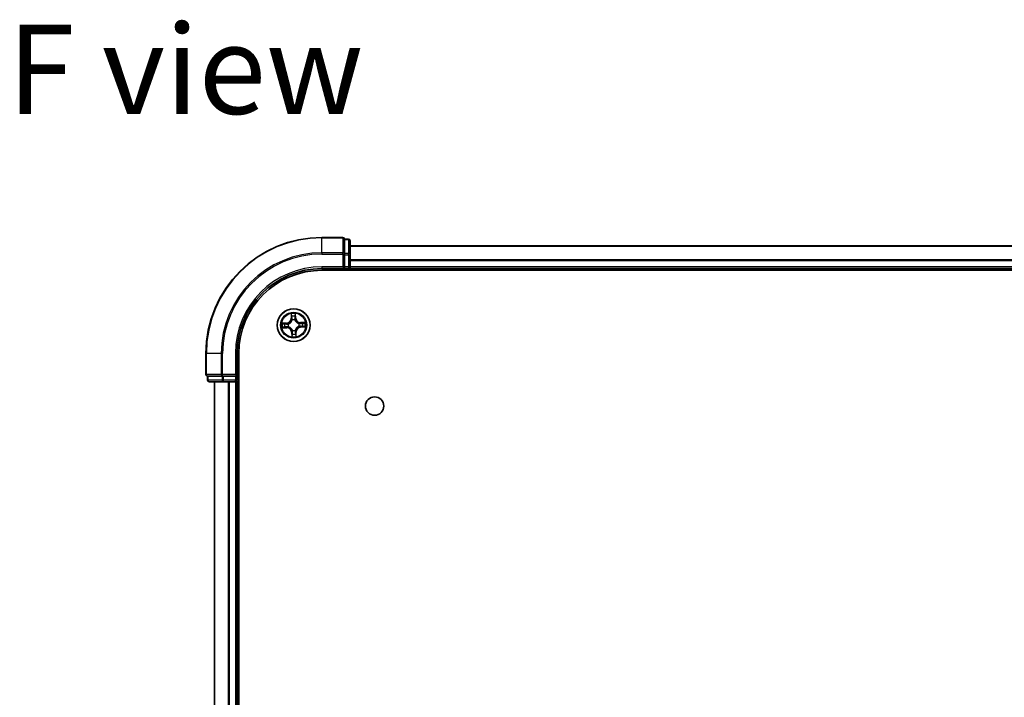
# Model space of a CAD drawing. Units: millimetres. Extents: x 36 to 8112, y 20 to 1284.
# Drawn here: x 1530 to 1704, y 271 to 390 of the extents above; entities that cross this region are included whole.
import ezdxf

# ---------------------------------------------------------------- set-up
doc = ezdxf.new("R2010")
doc.units = ezdxf.units.MM
doc.header["$LTSCALE"] = 2.5
for name, color, linetype, lineweight in [('Symbol (ISO)', 7, 'Continuous', 18), ('Visible (ISO)', 7, 'Continuous', 35), ('Visible Narrow (ISO)', 7, 'Continuous', 25)]:
    doc.layers.add(name, color=color, linetype=linetype, lineweight=lineweight)
doc.styles.add('Note Text (TK)', font='MS PGothic.ttf')

msp = doc.modelspace()

# ---------------------------------------------------------------- linework, layer by layer
at = {"layer": 'Visible (ISO)'}
for p, q in [((1587.3922, 351.8165), (1583.6922, 351.8165)), ((1587.6922, 351.4453), (1587.6922, 351.5165)), ((1588.3922, 351.5165), (1587.6922, 351.5165)), ((1587.6922, 351.4453), (1587.6922, 348.9675)), ((1588.6922, 348.7387), (1588.6922, 351.2165)), ((1838.6922, 350.3165), (1588.6922, 350.3165)), ((1587.6922, 348.8776), (1587.6922, 348.9675)), ((1587.6922, 348.7387), (1587.6922, 348.8776)), ((1587.6922, 348.7387), (1587.6922, 346.6165)), ((1588.6922, 346.6165), (1588.6922, 348.7387)), ((1583.6922, 346.3165), (1587.6922, 346.3165)), ((1587.3922, 346.6165), (1587.6922, 346.3165)), ((1587.6922, 346.3165), (1587.6922, 346.6165)), ((1587.6922, 346.3165), (1588.3922, 346.3165)), ((1588.6922, 346.3165), (1588.6922, 346.6165)), ((1588.6922, 346.3165), (1838.6922, 346.3165)), ((1588.6922, 346.0165), (1588.6922, 346.3165)), ((1583.6922, 346.0165), (1843.6922, 346.0165)), ((1563.1922, 331.3165), (1563.1922, 327.6165)), ((1568.6922, 327.3165), (1568.6922, 331.3165)), ((1568.9922, 171.3165), (1568.9922, 331.3165)), ((1563.4922, 327.3165), (1563.5635, 327.3165)), ((1563.4922, 327.3165), (1563.4922, 326.6165)), ((1566.0413, 327.3165), (1563.5635, 327.3165)), ((1566.0413, 327.3165), (1566.1311, 327.3165)), ((1566.1311, 327.3165), (1566.27, 327.3165)), ((1568.3922, 327.3165), (1566.27, 327.3165)), ((1568.6922, 327.3165), (1568.3922, 327.6165)), ((1568.3922, 327.3165), (1568.6922, 327.3165)), ((1568.6922, 326.6165), (1568.6922, 327.3165)), ((1563.7922, 326.3165), (1566.27, 326.3165)), ((1564.6922, 326.3165), (1564.6922, 176.3165)), ((1566.27, 326.3165), (1568.3922, 326.3165)), ((1568.3922, 326.3165), (1568.6922, 326.3165)), ((1568.6922, 326.3165), (1568.9922, 326.3165)), ((1568.6922, 176.3165), (1568.6922, 326.3165))]:
    msp.add_line(p, q, dxfattribs=at)
for centre, radius in [((1578.6922, 336.3165), 2.9), ((1592.9922, 322.0165), 1.621)]:
    msp.add_circle(centre, radius, dxfattribs=at)
for centre, radius, start, end in [((1583.6922, 331.3165), 20.5, 90, 180), ((1587.3922, 351.5165), 0.3, 0, 90), ((1588.3922, 351.2165), 0.3, 0, 90), ((1583.6922, 331.3165), 15, 90, 180), ((1588.3922, 346.6165), 0.3, 270, 0), ((1583.6922, 331.3165), 14.7, 90, 180), ((1563.4922, 327.6165), 0.3, 180, 270), ((1563.7922, 326.6165), 0.3, 180, 270), ((1568.3922, 326.6165), 0.3, 270, 0)]:
    msp.add_arc(centre, radius, start, end, dxfattribs=at)
at = {"layer": 'Visible Narrow (ISO)'}
for p, q in [((1583.6922, 351.7453), (1583.6922, 351.8165)), ((1583.6922, 351.7453), (1587.3922, 351.7453)), ((1583.6922, 349.1064), (1583.6922, 351.7453)), ((1587.3922, 351.7453), (1587.3922, 351.8165)), ((1587.3922, 351.7453), (1587.3922, 349.1064)), ((1587.6922, 351.4453), (1588.3922, 351.4453)), ((1588.3922, 351.4453), (1588.3922, 351.5165)), ((1588.3922, 351.4453), (1588.3922, 348.9675)), ((1588.6922, 350.2701), (1838.6922, 350.2701)), ((1587.3922, 349.1064), (1583.6922, 349.1064)), ((1583.6922, 349.1064), (1583.6922, 348.8776)), ((1583.6922, 348.8776), (1587.3922, 348.8776)), ((1587.3922, 348.8776), (1587.3922, 349.1064)), ((1587.3922, 348.8776), (1587.3922, 346.6165)), ((1587.3922, 348.8776), (1587.6922, 348.8776)), ((1588.3922, 348.9675), (1587.6922, 348.9675)), ((1587.6922, 348.7387), (1588.3922, 348.7387)), ((1588.3922, 348.7387), (1588.3922, 348.9675)), ((1588.3922, 348.7387), (1588.3922, 346.6165)), ((1588.3922, 348.7387), (1588.6922, 348.7387)), ((1583.6922, 346.6165), (1583.6922, 346.3165)), ((1587.3922, 346.6165), (1583.6922, 346.6165)), ((1588.3922, 346.6165), (1587.6922, 346.6165)), ((1588.3922, 346.6165), (1588.3922, 346.3165)), ((1588.3922, 346.6165), (1588.6922, 346.6165)), ((1588.3922, 346.3165), (1588.3922, 346.0165)), ((1838.6922, 347.8765), (1588.6922, 347.8765)), ((1588.6922, 347.7228), (1838.6922, 347.7228)), ((1838.6922, 346.6165), (1588.6922, 346.6165)), ((1578.2349, 338.3251), (1578.2471, 337.5456)), ((1578.2969, 337.5464), (1578.2471, 337.5456)), ((1578.2969, 337.5464), (1578.2892, 338.0365)), ((1578.2969, 337.5464), (1578.3696, 337.5475)), ((1579.0051, 337.5699), (1578.9325, 337.5662)), ((1578.9802, 338.0594), (1579.0051, 337.5699)), ((1579.0051, 337.5699), (1579.0548, 337.5724)), ((1579.0548, 337.5724), (1579.0153, 338.3511)), ((1577.4363, 336.6791), (1576.6577, 336.6396)), ((1576.6836, 335.8591), (1577.4631, 335.8714)), ((1576.9493, 336.6045), (1577.4388, 336.6293)), ((1577.4624, 335.9212), (1576.9723, 335.9135)), ((1577.4388, 336.6293), (1577.4363, 336.6791)), ((1577.4388, 336.6293), (1577.4425, 336.5568)), ((1577.4624, 335.9212), (1577.4612, 335.9938)), ((1577.4624, 335.9212), (1577.4631, 335.8714)), ((1577.7477, 336.5318), (1577.7685, 336.5271)), ((1577.7845, 336.0451), (1577.764, 336.039)), ((1578.4209, 337.2243), (1578.4148, 337.2447)), ((1578.9075, 337.2611), (1578.9028, 337.2403)), ((1579.6, 336.5879), (1579.6205, 336.594)), ((1579.6368, 336.1012), (1579.616, 336.1059)), ((1580.7009, 336.7739), (1579.9213, 336.7616)), ((1579.9221, 336.7118), (1579.9213, 336.7616)), ((1579.9221, 336.7118), (1580.4122, 336.7195)), ((1579.9221, 336.7118), (1579.9233, 336.6392)), ((1579.9456, 336.0037), (1579.942, 336.0762)), ((1580.4352, 336.0285), (1579.9456, 336.0037)), ((1579.9456, 336.0037), (1579.9482, 335.9539)), ((1579.9482, 335.9539), (1580.7268, 335.9934)), ((1578.3794, 335.0631), (1578.3297, 335.0606)), ((1578.3297, 335.0606), (1578.3692, 334.2819)), ((1578.3794, 335.0631), (1578.452, 335.0668)), ((1578.4042, 334.5736), (1578.3794, 335.0631)), ((1578.477, 335.3719), (1578.4817, 335.3927)), ((1578.9636, 335.4087), (1578.9697, 335.3883)), ((1579.0875, 335.0866), (1579.0149, 335.0855)), ((1579.0875, 335.0866), (1579.1373, 335.0874)), ((1579.0875, 335.0866), (1579.0953, 334.5965)), ((1579.1496, 334.3079), (1579.1373, 335.0874)), ((1563.2635, 331.3165), (1563.1922, 331.3165)), ((1563.2635, 327.6165), (1563.2635, 331.3165)), ((1565.9024, 331.3165), (1563.2635, 331.3165)), ((1565.9024, 331.3165), (1565.9024, 327.6165)), ((1565.9024, 331.3165), (1566.1311, 331.3165)), ((1566.1311, 327.6165), (1566.1311, 331.3165)), ((1568.3922, 331.3165), (1568.6922, 331.3165)), ((1568.3922, 331.3165), (1568.3922, 327.6165)), ((1563.1922, 327.6165), (1563.2635, 327.6165)), ((1565.9024, 327.6165), (1563.2635, 327.6165)), ((1563.5635, 326.6165), (1563.5635, 327.3165)), ((1565.9024, 327.6165), (1566.1311, 327.6165)), ((1566.0413, 327.3165), (1566.0413, 326.6165)), ((1568.3922, 327.6165), (1566.1311, 327.6165)), ((1566.1311, 327.3165), (1566.1311, 327.6165)), ((1566.27, 326.6165), (1566.27, 327.3165)), ((1568.3922, 327.3165), (1568.3922, 326.6165)), ((1563.4922, 326.6165), (1563.5635, 326.6165)), ((1566.0413, 326.6165), (1563.5635, 326.6165)), ((1564.7618, 176.3165), (1564.7618, 326.3165)), ((1566.0413, 326.6165), (1566.27, 326.6165)), ((1568.3922, 326.6165), (1566.27, 326.6165)), ((1566.27, 326.3165), (1566.27, 326.6165)), ((1567.1023, 326.3165), (1567.1023, 176.3165)), ((1567.3328, 176.3165), (1567.3328, 326.3165)), ((1568.6922, 326.6165), (1568.3922, 326.6165)), ((1568.3922, 326.3165), (1568.3922, 326.6165)), ((1568.3922, 326.3165), (1568.3922, 176.3165)), ((1568.9922, 326.6165), (1568.6922, 326.6165))]:
    msp.add_line(p, q, dxfattribs=at)
for radius in [2.8677, 2.3092, 2.1415]:
    msp.add_circle((1578.6922, 336.3165), radius, dxfattribs=at)
for centre, radius, start, end in [((1583.6922, 331.3165), 20.4288, 90, 180), ((1583.6922, 331.3165), 17.7899, 90, 180), ((1583.6922, 331.3165), 17.5611, 90, 180), ((1583.6922, 331.3165), 15.3, 90, 180), ((1577.3931, 337.5321), 0.8542, 272.902361, 0.902361), ((1577.3931, 337.5321), 0.904, 272.902361, 0.902361), ((1578.6922, 336.3165), 2.0601, 80.976942, 102.827779), ((1578.6922, 336.3165), 1.6122, 81.59484, 102.209882), ((1579.9079, 337.6157), 0.904, 182.902361, 270.902361), ((1579.9079, 337.6157), 0.8542, 182.902361, 270.902361), ((1578.6922, 336.3165), 2.0601, 170.976942, 192.827779), ((1578.6922, 336.3165), 1.6122, 171.59484, 192.209882), ((1577.4766, 335.0173), 0.904, 2.902361, 90.902361), ((1577.4766, 335.0173), 0.8542, 2.902361, 90.902361), ((1578.6922, 336.3165), 0.9688, 167.160405, 196.644317), ((1578.6922, 336.3165), 0.9475, 167.160405, 196.644317), ((1578.6922, 336.3165), 0.9688, 77.160405, 106.644317), ((1578.6922, 336.3165), 0.9475, 77.160405, 106.644317), ((1579.9914, 335.1009), 0.904, 92.902361, 180.902361), ((1579.9914, 335.1009), 0.8542, 92.902361, 180.902361), ((1578.6922, 336.3165), 0.9475, 347.160405, 16.644317), ((1578.6922, 336.3165), 0.9688, 347.160405, 16.644317), ((1578.6922, 336.3165), 1.6122, 351.59484, 12.209882), ((1578.6922, 336.3165), 2.0601, 350.976942, 12.827779), ((1578.6922, 336.3165), 2.0601, 260.976942, 282.827779), ((1578.6922, 336.3165), 1.6122, 261.59484, 282.209882), ((1578.6922, 336.3165), 0.9688, 257.160405, 286.644317), ((1578.6922, 336.3165), 0.9475, 257.160405, 286.644317)]:
    msp.add_arc(centre, radius, start, end, dxfattribs=at)
for centre, major_axis, ratio, start_param, end_param in [((1587.3922, 351.5165), (0.3, 0), 0.76250914, 0, 1.57079633), ((1588.3922, 351.2165), (0.3, 0), 0.76250914, 0, 1.57079633), ((1587.3922, 348.8776), (0.3, 0), 0.76250914, 0, 1.57079633), ((1588.3922, 348.7387), (0.3, 0), 0.76250914, 0, 1.57079633), ((1578.339, 338.0372), (-0.0499, -0.0037), 0.54850665, 4.7835784, 6.17876057), ((1578.3608, 337.8484), (-0.0491, -0.0096), 0.89574018, 4.73044269, 6.08586581), ((1578.4194, 337.5483), (-0.0491, -0.0096), 0.89572054, 4.73483766, 6.08588361), ((1578.8828, 337.5637), (0.0496, -0.0063), 0.89572054, 0.1973017, 1.54834765), ((1578.9214, 337.8671), (0.0496, -0.0063), 0.89574018, 0.19731949, 1.55274262), ((1578.9305, 338.0569), (0.05, -0.0003), 0.54850665, 0.10442473, 1.4996069), ((1576.9519, 336.5548), (0.0003, 0.05), 0.54850665, 0.10442473, 1.4996069), ((1576.9715, 335.9633), (0.0037, -0.0499), 0.54850665, 4.7835784, 6.17876057), ((1577.1417, 336.5456), (0.0063, 0.0496), 0.89574018, 0.19731949, 1.55274262), ((1577.1603, 335.985), (0.0096, -0.0491), 0.89574018, 4.73044269, 6.08586581), ((1577.445, 336.507), (0.0063, 0.0496), 0.89572054, 0.1973017, 1.54834765), ((1577.4604, 336.0436), (0.0096, -0.0491), 0.89572054, 4.73483766, 6.08588361), ((1577.7913, 336.5218), (-0.0107, 0.0488), 0.87684641, 0.18229136, 1.17990219), ((1577.7913, 336.5218), (-0.0165, 0.0472), 0.41070123, 0.09573579, 1.31868747), ((1577.8069, 336.0518), (-0.0074, -0.0494), 0.87684642, 5.10328313, 6.10089396), ((1577.8069, 336.0518), (-0.0133, -0.0482), 0.41070123, 4.96449783, 6.18744952), ((1578.4276, 337.2018), (-0.0494, 0.0074), 0.87684642, 5.10328313, 6.10089396), ((1578.4276, 337.2018), (-0.0482, 0.0133), 0.41070123, 4.96449783, 6.18744952), ((1578.8976, 337.2174), (0.0472, 0.0165), 0.41070123, 0.09573579, 1.31868747), ((1578.8976, 337.2174), (0.0488, 0.0107), 0.87684641, 0.18229136, 1.17990219), ((1579.5775, 336.5812), (0.0074, 0.0494), 0.87684642, 5.10328313, 6.10089396), ((1579.5775, 336.5812), (0.0133, 0.0482), 0.41070123, 4.96449783, 6.18744952), ((1579.5931, 336.1112), (0.0165, -0.0472), 0.41070123, 0.09573579, 1.31868747), ((1579.5931, 336.1112), (0.0107, -0.0488), 0.87684641, 0.18229136, 1.17990219), ((1579.9241, 336.5894), (-0.0096, 0.0491), 0.89572054, 4.73483766, 6.08588361), ((1579.9394, 336.126), (-0.0063, -0.0496), 0.89572054, 0.1973017, 1.54834765), ((1580.2242, 336.648), (-0.0096, 0.0491), 0.89574018, 4.73044269, 6.08586581), ((1580.2428, 336.0874), (-0.0063, -0.0496), 0.89574018, 0.19731949, 1.55274262), ((1580.413, 336.6697), (-0.0037, 0.0499), 0.54850665, 4.7835784, 6.17876057), ((1580.4326, 336.0782), (-0.0003, -0.05), 0.54850665, 0.10442473, 1.4996069), ((1578.454, 334.5761), (-0.05, 0.0003), 0.54850665, 0.10442473, 1.4996069), ((1578.4631, 334.7659), (-0.0496, 0.0063), 0.89574018, 0.19731949, 1.55274262), ((1578.4869, 335.4156), (-0.0488, -0.0107), 0.87684641, 0.18229136, 1.17990219), ((1578.4869, 335.4156), (-0.0472, -0.0165), 0.41070123, 0.09573579, 1.31868747), ((1578.5017, 335.0693), (-0.0496, 0.0063), 0.89572054, 0.1973017, 1.54834765), ((1578.9569, 335.4312), (0.0482, -0.0133), 0.41070123, 4.96449783, 6.18744952), ((1578.9569, 335.4312), (0.0494, -0.0074), 0.87684642, 5.10328313, 6.10089396), ((1578.9651, 335.0847), (0.0491, 0.0096), 0.89572054, 4.73483766, 6.08588361), ((1579.0237, 334.7846), (0.0491, 0.0096), 0.89574018, 4.73044269, 6.08586581), ((1579.0455, 334.5958), (0.0499, 0.0037), 0.54850665, 4.7835784, 6.17876057), ((1563.4922, 327.6165), (0, -0.3), 0.76250914, 4.71238898, 6.28318531), ((1566.1311, 327.6165), (0, -0.3), 0.76250914, 4.71238898, 6.28318531), ((1563.7922, 326.6165), (0, -0.3), 0.76250914, 4.71238898, 6.28318531), ((1566.27, 326.6165), (0, -0.3), 0.76250914, 4.71238898, 6.28318531)]:
    msp.add_ellipse(centre, major_axis=major_axis, ratio=ratio, start_param=start_param, end_param=end_param, dxfattribs=at)
for points, knots in [([(1578.3335, 338.0643), (1578.3326, 338.0793), (1578.33, 338.0947), (1578.3201, 338.1354), (1578.3111, 338.1607), (1578.2914, 338.2087), (1578.281, 338.2315), (1578.2587, 338.2779), (1578.2467, 338.3016), (1578.2349, 338.3251)], [0, 0, 0, 0, 0.0059340385, 0.0059340385, 0.0154285, 0.0154285, 0.0237449879, 0.0237449879, 0.0323943032, 0.0323943032, 0.0323943032, 0.0323943032]), ([(1578.2349, 338.3251), (1578.2413, 338.299), (1578.2477, 338.2727), (1578.2598, 338.2212), (1578.2655, 338.196), (1578.2762, 338.1428), (1578.2812, 338.1147), (1578.2869, 338.0699), (1578.2885, 338.053), (1578.2892, 338.0365)], [-0.0323943032, -0.0323943032, -0.0323943032, -0.0323943032, -0.0237449879, -0.0237449879, -0.0154285, -0.0154285, -0.0059340385, -0.0059340385, 0, 0, 0, 0]), ([(1578.2892, 338.0365), (1578.2922, 337.9962), (1578.2955, 337.9594), (1578.3029, 337.8957), (1578.3068, 337.8687), (1578.3109, 337.8476)], [0, 0, 0, 0, 0.014491423, 0.014491423, 0.0289828459, 0.0289828459, 0.0289828459, 0.0289828459]), ([(1578.3109, 337.8476), (1578.3207, 337.7976), (1578.3305, 337.7476), (1578.35, 337.6476), (1578.3598, 337.5975), (1578.3696, 337.5475)], [0, 0, 0, 0, 0.0343899271, 0.0343899271, 0.0687798542, 0.0687798542, 0.0687798542, 0.0687798542]), ([(1578.3513, 337.8922), (1578.3476, 337.9114), (1578.3442, 337.9359), (1578.3382, 337.994), (1578.3356, 338.0275), (1578.3335, 338.0643)], [-0.0289828459, -0.0289828459, -0.0289828459, -0.0289828459, -0.014491423, -0.014491423, 0, 0, 0, 0]), ([(1578.4097, 337.592), (1578.4, 337.6421), (1578.3902, 337.6921), (1578.3708, 337.7922), (1578.361, 337.8422), (1578.3513, 337.8922)], [-0.0687798542, -0.0687798542, -0.0687798542, -0.0687798542, -0.0343899271, -0.0343899271, 0, 0, 0, 0]), ([(1578.3696, 337.5475), (1578.3835, 337.4796), (1578.3904, 337.4101), (1578.389, 337.2988), (1578.386, 337.2584), (1578.3801, 337.2169)], [0, 0, 0, 0, 0.0491206273, 0.0491206273, 0.0764653604, 0.0764653604, 0.0764653604, 0.0764653604]), ([(1578.4148, 337.2447), (1578.4221, 337.2883), (1578.4261, 337.3307), (1578.4299, 337.4476), (1578.4236, 337.5206), (1578.4097, 337.592)], [-0.0764653604, -0.0764653604, -0.0764653604, -0.0764653604, -0.0491206273, -0.0491206273, 0, 0, 0, 0]), ([(1578.8895, 337.608), (1578.8804, 337.5358), (1578.879, 337.4625), (1578.8905, 337.3462), (1578.8973, 337.3041), (1578.9075, 337.2611)], [-0.0982412545, -0.0982412545, -0.0982412545, -0.0982412545, -0.0491206273, -0.0491206273, -0.0217758941, -0.0217758941, -0.0217758941, -0.0217758941]), ([(1578.9279, 337.9114), (1578.9215, 337.8608), (1578.9151, 337.8102), (1578.9023, 337.7091), (1578.8959, 337.6585), (1578.8895, 337.608)], [-0.0687798542, -0.0687798542, -0.0687798542, -0.0687798542, -0.0343899271, -0.0343899271, 0, 0, 0, 0]), ([(1578.9439, 337.2357), (1578.9353, 337.2766), (1578.9297, 337.3168), (1578.9209, 337.4277), (1578.9231, 337.4975), (1578.9325, 337.5662)], [0.0217758941, 0.0217758941, 0.0217758941, 0.0217758941, 0.0491206273, 0.0491206273, 0.0982412545, 0.0982412545, 0.0982412545, 0.0982412545]), ([(1578.9342, 338.0842), (1578.9345, 338.0477), (1578.9342, 338.0143), (1578.9321, 337.9558), (1578.9303, 337.9309), (1578.9279, 337.9114)], [-0.0289828459, -0.0289828459, -0.0289828459, -0.0289828459, -0.0145850634, -0.0145850634, 0, 0, 0, 0]), ([(1578.9325, 337.5662), (1578.9389, 337.6168), (1578.9454, 337.6673), (1578.9582, 337.7685), (1578.9647, 337.819), (1578.9711, 337.8696)], [0, 0, 0, 0, 0.0343899271, 0.0343899271, 0.0687798542, 0.0687798542, 0.0687798542, 0.0687798542]), ([(1579.0153, 338.3511), (1579.0028, 338.3215), (1578.9902, 338.2916), (1578.9638, 338.2242), (1578.9507, 338.187), (1578.9373, 338.1279), (1578.9341, 338.1056), (1578.9342, 338.0842)], [-0.0003383294, -0.0003383294, -0.0003383294, -0.0003383294, 0.0102009359, 0.0102009359, 0.0236501899, 0.0236501899, 0.0320559737, 0.0320559737, 0.0320559737, 0.0320559737]), ([(1578.9711, 337.8696), (1578.9738, 337.891), (1578.976, 337.9184), (1578.9791, 337.9826), (1578.98, 338.0193), (1578.9802, 338.0594)], [0, 0, 0, 0, 0.0145850634, 0.0145850634, 0.0289828459, 0.0289828459, 0.0289828459, 0.0289828459]), ([(1578.9802, 338.0594), (1578.9797, 338.0828), (1578.9809, 338.1072), (1578.9863, 338.1719), (1578.9921, 338.2125), (1579.0039, 338.2862), (1579.0096, 338.3188), (1579.0153, 338.3511)], [-0.0320559737, -0.0320559737, -0.0320559737, -0.0320559737, -0.0236501899, -0.0236501899, -0.0102009359, -0.0102009359, 0.0003383294, 0.0003383294, 0.0003383294, 0.0003383294]), ([(1576.9493, 336.6045), (1576.9259, 336.604), (1576.9015, 336.6051), (1576.8369, 336.6106), (1576.7962, 336.6164), (1576.7226, 336.6282), (1576.6899, 336.6339), (1576.6577, 336.6396)], [-0.0320559737, -0.0320559737, -0.0320559737, -0.0320559737, -0.0236501899, -0.0236501899, -0.0102009359, -0.0102009359, 0.0003383294, 0.0003383294, 0.0003383294, 0.0003383294]), ([(1576.6577, 336.6396), (1576.6872, 336.6271), (1576.7171, 336.6144), (1576.7846, 336.5881), (1576.8218, 336.575), (1576.8809, 336.5615), (1576.9032, 336.5583), (1576.9245, 336.5585)], [-0.0003383294, -0.0003383294, -0.0003383294, -0.0003383294, 0.0102009359, 0.0102009359, 0.0236501899, 0.0236501899, 0.0320559737, 0.0320559737, 0.0320559737, 0.0320559737]), ([(1576.9445, 335.9577), (1576.9294, 335.9569), (1576.914, 335.9543), (1576.8734, 335.9444), (1576.8481, 335.9354), (1576.8, 335.9157), (1576.7773, 335.9052), (1576.7308, 335.8829), (1576.7071, 335.871), (1576.6836, 335.8591)], [0, 0, 0, 0, 0.0059340385, 0.0059340385, 0.0154285, 0.0154285, 0.0237449879, 0.0237449879, 0.0323943032, 0.0323943032, 0.0323943032, 0.0323943032]), ([(1576.6836, 335.8591), (1576.7097, 335.8655), (1576.736, 335.872), (1576.7876, 335.8841), (1576.8128, 335.8897), (1576.866, 335.9005), (1576.894, 335.9055), (1576.9388, 335.9112), (1576.9558, 335.9127), (1576.9723, 335.9135)], [-0.0323943032, -0.0323943032, -0.0323943032, -0.0323943032, -0.0237449879, -0.0237449879, -0.0154285, -0.0154285, -0.0059340385, -0.0059340385, 0, 0, 0, 0]), ([(1576.9245, 336.5585), (1576.9611, 336.5588), (1576.9945, 336.5584), (1577.053, 336.5563), (1577.0779, 336.5546), (1577.0974, 336.5522)], [-0.0289828459, -0.0289828459, -0.0289828459, -0.0289828459, -0.0145850634, -0.0145850634, 0, 0, 0, 0]), ([(1577.1165, 335.9755), (1577.0974, 335.9718), (1577.0728, 335.9685), (1577.0147, 335.9625), (1576.9812, 335.9599), (1576.9445, 335.9577)], [-0.0289828459, -0.0289828459, -0.0289828459, -0.0289828459, -0.014491423, -0.014491423, 0, 0, 0, 0]), ([(1577.1392, 336.5954), (1577.1177, 336.5981), (1577.0903, 336.6003), (1577.0261, 336.6033), (1576.9895, 336.6042), (1576.9493, 336.6045)], [0, 0, 0, 0, 0.0145850634, 0.0145850634, 0.0289828459, 0.0289828459, 0.0289828459, 0.0289828459]), ([(1576.9723, 335.9135), (1577.0126, 335.9164), (1577.0493, 335.9198), (1577.113, 335.9271), (1577.14, 335.9311), (1577.1611, 335.9352)], [0, 0, 0, 0, 0.014491423, 0.014491423, 0.0289828459, 0.0289828459, 0.0289828459, 0.0289828459]), ([(1577.0974, 336.5522), (1577.1479, 336.5458), (1577.1985, 336.5394), (1577.2996, 336.5266), (1577.3502, 336.5202), (1577.4008, 336.5138)], [-0.0687798542, -0.0687798542, -0.0687798542, -0.0687798542, -0.0343899271, -0.0343899271, 0, 0, 0, 0]), ([(1577.4167, 336.034), (1577.3667, 336.0242), (1577.3166, 336.0145), (1577.2166, 335.995), (1577.1666, 335.9853), (1577.1165, 335.9755)], [-0.0687798542, -0.0687798542, -0.0687798542, -0.0687798542, -0.0343899271, -0.0343899271, 0, 0, 0, 0]), ([(1577.4425, 336.5568), (1577.392, 336.5632), (1577.3414, 336.5696), (1577.2403, 336.5825), (1577.1897, 336.5889), (1577.1392, 336.5954)], [0, 0, 0, 0, 0.0343899271, 0.0343899271, 0.0687798542, 0.0687798542, 0.0687798542, 0.0687798542]), ([(1577.1611, 335.9352), (1577.2111, 335.945), (1577.2611, 335.9547), (1577.3612, 335.9743), (1577.4112, 335.9841), (1577.4612, 335.9938)], [0, 0, 0, 0, 0.0343899271, 0.0343899271, 0.0687798542, 0.0687798542, 0.0687798542, 0.0687798542]), ([(1577.4008, 336.5138), (1577.473, 336.5047), (1577.5462, 336.5032), (1577.6626, 336.5147), (1577.7047, 336.5215), (1577.7477, 336.5318)], [-0.0982412545, -0.0982412545, -0.0982412545, -0.0982412545, -0.0491206273, -0.0491206273, -0.0217758941, -0.0217758941, -0.0217758941, -0.0217758941]), ([(1577.764, 336.039), (1577.7204, 336.0464), (1577.678, 336.0504), (1577.5611, 336.0541), (1577.4882, 336.0478), (1577.4167, 336.034)], [-0.0764653604, -0.0764653604, -0.0764653604, -0.0764653604, -0.0491206273, -0.0491206273, 0, 0, 0, 0]), ([(1577.7731, 336.5682), (1577.7321, 336.5595), (1577.692, 336.5539), (1577.5811, 336.5451), (1577.5113, 336.5474), (1577.4425, 336.5568)], [0.0217758941, 0.0217758941, 0.0217758941, 0.0217758941, 0.0491206273, 0.0491206273, 0.0982412545, 0.0982412545, 0.0982412545, 0.0982412545]), ([(1577.4612, 335.9938), (1577.5292, 336.0077), (1577.5987, 336.0146), (1577.7099, 336.0132), (1577.7504, 336.0103), (1577.7918, 336.0044)], [0, 0, 0, 0, 0.0491206273, 0.0491206273, 0.0764653604, 0.0764653604, 0.0764653604, 0.0764653604]), ([(1577.7685, 336.5271), (1577.7842, 336.5327), (1577.7998, 336.5388), (1577.8946, 336.5785), (1577.9722, 336.6228), (1578.0919, 336.7147), (1578.1363, 336.7549), (1578.1771, 336.7985), (1578.218, 336.8421), (1578.2551, 336.8891), (1578.3388, 337.0146), (1578.3778, 337.095), (1578.4112, 337.1922), (1578.4162, 337.2082), (1578.4209, 337.2243)], [-0.174866013, -0.174866013, -0.174866013, -0.174866013, -0.16940495, -0.16940495, -0.141674077, -0.141674077, -0.124342281, -0.124342281, -0.124342281, -0.107010485, -0.107010485, -0.079279611, -0.079279611, -0.073818549, -0.073818549, -0.073818549, -0.073818549]), ([(1578.3801, 337.2169), (1578.3759, 337.2017), (1578.3714, 337.1864), (1578.3412, 337.0942), (1578.3058, 337.018), (1578.2295, 336.9004), (1578.1956, 336.8568), (1578.1579, 336.8165), (1578.1202, 336.7762), (1578.0789, 336.7395), (1577.9667, 336.6555), (1577.893, 336.6152), (1577.8029, 336.5789), (1577.788, 336.5734), (1577.7731, 336.5682)], [0.073818549, 0.073818549, 0.073818549, 0.073818549, 0.079279611, 0.079279611, 0.107010485, 0.107010485, 0.124342281, 0.124342281, 0.124342281, 0.141674077, 0.141674077, 0.16940495, 0.16940495, 0.174866013, 0.174866013, 0.174866013, 0.174866013]), ([(1578.4817, 335.3927), (1578.476, 335.4084), (1578.4699, 335.4241), (1578.4302, 335.5188), (1578.3859, 335.5965), (1578.294, 335.7162), (1578.2539, 335.7605), (1578.2102, 335.8014), (1578.1666, 335.8422), (1578.1197, 335.8793), (1577.9942, 335.9631), (1577.9137, 336.0021), (1577.8165, 336.0354), (1577.8005, 336.0405), (1577.7845, 336.0451)], [-0.174866013, -0.174866013, -0.174866013, -0.174866013, -0.16940495, -0.16940495, -0.141674077, -0.141674077, -0.124342281, -0.124342281, -0.124342281, -0.107010485, -0.107010485, -0.079279611, -0.079279611, -0.073818549, -0.073818549, -0.073818549, -0.073818549]), ([(1577.7918, 336.0044), (1577.8071, 336.0002), (1577.8223, 335.9956), (1577.9146, 335.9655), (1577.9908, 335.9301), (1578.1083, 335.8538), (1578.152, 335.8198), (1578.1922, 335.7821), (1578.2325, 335.7445), (1578.2693, 335.7032), (1578.3532, 335.5909), (1578.3936, 335.5173), (1578.4298, 335.4272), (1578.4354, 335.4123), (1578.4406, 335.3973)], [0.073818549, 0.073818549, 0.073818549, 0.073818549, 0.079279611, 0.079279611, 0.107010485, 0.107010485, 0.124342281, 0.124342281, 0.124342281, 0.141674077, 0.141674077, 0.16940495, 0.16940495, 0.174866013, 0.174866013, 0.174866013, 0.174866013]), ([(1578.9028, 337.2403), (1578.9085, 337.2246), (1578.9146, 337.2089), (1578.9543, 337.1142), (1578.9986, 337.0365), (1579.0905, 336.9168), (1579.1306, 336.8725), (1579.1742, 336.8316), (1579.2179, 336.7908), (1579.2648, 336.7537), (1579.3903, 336.6699), (1579.4708, 336.6309), (1579.5679, 336.5976), (1579.584, 336.5925), (1579.6, 336.5879)], [-0.174866013, -0.174866013, -0.174866013, -0.174866013, -0.16940495, -0.16940495, -0.141674077, -0.141674077, -0.124342281, -0.124342281, -0.124342281, -0.107010485, -0.107010485, -0.079279611, -0.079279611, -0.073818549, -0.073818549, -0.073818549, -0.073818549]), ([(1579.5927, 336.6286), (1579.5774, 336.6328), (1579.5622, 336.6374), (1579.4699, 336.6675), (1579.3937, 336.7029), (1579.2761, 336.7792), (1579.2325, 336.8132), (1579.1922, 336.8509), (1579.152, 336.8885), (1579.1152, 336.9298), (1579.0313, 337.0421), (1578.9909, 337.1157), (1578.9547, 337.2058), (1578.9491, 337.2207), (1578.9439, 337.2357)], [0.073818549, 0.073818549, 0.073818549, 0.073818549, 0.079279611, 0.079279611, 0.107010485, 0.107010485, 0.124342281, 0.124342281, 0.124342281, 0.141674077, 0.141674077, 0.16940495, 0.16940495, 0.174866013, 0.174866013, 0.174866013, 0.174866013]), ([(1579.616, 336.1059), (1579.6003, 336.1003), (1579.5847, 336.0942), (1579.4899, 336.0545), (1579.4122, 336.0102), (1579.2926, 335.9183), (1579.2482, 335.8781), (1579.2074, 335.8345), (1579.1665, 335.7909), (1579.1294, 335.7439), (1579.0457, 335.6184), (1579.0066, 335.538), (1578.9733, 335.4408), (1578.9683, 335.4248), (1578.9636, 335.4087)], [-0.174866013, -0.174866013, -0.174866013, -0.174866013, -0.16940495, -0.16940495, -0.141674077, -0.141674077, -0.124342281, -0.124342281, -0.124342281, -0.107010485, -0.107010485, -0.079279611, -0.079279611, -0.073818549, -0.073818549, -0.073818549, -0.073818549]), ([(1579.0044, 335.4161), (1579.0085, 335.4313), (1579.0131, 335.4466), (1579.0433, 335.5388), (1579.0787, 335.615), (1579.155, 335.7326), (1579.1889, 335.7762), (1579.2266, 335.8165), (1579.2643, 335.8568), (1579.3056, 335.8935), (1579.4178, 335.9775), (1579.4915, 336.0178), (1579.5816, 336.0541), (1579.5965, 336.0596), (1579.6114, 336.0648)], [0.073818549, 0.073818549, 0.073818549, 0.073818549, 0.079279611, 0.079279611, 0.107010485, 0.107010485, 0.124342281, 0.124342281, 0.124342281, 0.141674077, 0.141674077, 0.16940495, 0.16940495, 0.174866013, 0.174866013, 0.174866013, 0.174866013]), ([(1579.9233, 336.6392), (1579.8553, 336.6253), (1579.7858, 336.6184), (1579.6745, 336.6198), (1579.6341, 336.6227), (1579.5927, 336.6286)], [0, 0, 0, 0, 0.0491206273, 0.0491206273, 0.0764653604, 0.0764653604, 0.0764653604, 0.0764653604]), ([(1579.6114, 336.0648), (1579.6524, 336.0735), (1579.6925, 336.0791), (1579.8034, 336.0879), (1579.8732, 336.0856), (1579.942, 336.0762)], [0.0217758941, 0.0217758941, 0.0217758941, 0.0217758941, 0.0491206273, 0.0491206273, 0.0982412545, 0.0982412545, 0.0982412545, 0.0982412545]), ([(1579.6205, 336.594), (1579.664, 336.5866), (1579.7065, 336.5826), (1579.8233, 336.5789), (1579.8963, 336.5851), (1579.9678, 336.599)], [-0.0764653604, -0.0764653604, -0.0764653604, -0.0764653604, -0.0491206273, -0.0491206273, 0, 0, 0, 0]), ([(1579.9837, 336.1192), (1579.9115, 336.1283), (1579.8383, 336.1297), (1579.7219, 336.1183), (1579.6798, 336.1114), (1579.6368, 336.1012)], [-0.0982412545, -0.0982412545, -0.0982412545, -0.0982412545, -0.0491206273, -0.0491206273, -0.0217758941, -0.0217758941, -0.0217758941, -0.0217758941]), ([(1580.2234, 336.6978), (1580.1734, 336.688), (1580.1234, 336.6782), (1580.0233, 336.6587), (1579.9733, 336.6489), (1579.9233, 336.6392)], [0, 0, 0, 0, 0.0343899271, 0.0343899271, 0.0687798542, 0.0687798542, 0.0687798542, 0.0687798542]), ([(1579.942, 336.0762), (1579.9925, 336.0698), (1580.0431, 336.0634), (1580.1442, 336.0505), (1580.1948, 336.0441), (1580.2453, 336.0376)], [0, 0, 0, 0, 0.0343899271, 0.0343899271, 0.0687798542, 0.0687798542, 0.0687798542, 0.0687798542]), ([(1579.9678, 336.599), (1580.0178, 336.6088), (1580.0678, 336.6185), (1580.1679, 336.638), (1580.2179, 336.6477), (1580.268, 336.6575)], [-0.0687798542, -0.0687798542, -0.0687798542, -0.0687798542, -0.0343899271, -0.0343899271, 0, 0, 0, 0]), ([(1580.2871, 336.0808), (1580.2365, 336.0872), (1580.186, 336.0936), (1580.0849, 336.1064), (1580.0343, 336.1128), (1579.9837, 336.1192)], [-0.0687798542, -0.0687798542, -0.0687798542, -0.0687798542, -0.0343899271, -0.0343899271, 0, 0, 0, 0]), ([(1580.4122, 336.7195), (1580.3719, 336.7166), (1580.3352, 336.7132), (1580.2714, 336.7059), (1580.2445, 336.7019), (1580.2234, 336.6978)], [0, 0, 0, 0, 0.014491423, 0.014491423, 0.0289828459, 0.0289828459, 0.0289828459, 0.0289828459]), ([(1580.2453, 336.0376), (1580.2668, 336.0349), (1580.2942, 336.0327), (1580.3583, 336.0297), (1580.395, 336.0288), (1580.4352, 336.0285)], [0, 0, 0, 0, 0.0145850634, 0.0145850634, 0.0289828459, 0.0289828459, 0.0289828459, 0.0289828459]), ([(1580.268, 336.6575), (1580.2871, 336.6612), (1580.3117, 336.6645), (1580.3698, 336.6705), (1580.4033, 336.6731), (1580.44, 336.6753)], [-0.0289828459, -0.0289828459, -0.0289828459, -0.0289828459, -0.014491423, -0.014491423, 0, 0, 0, 0]), ([(1580.46, 336.0745), (1580.4234, 336.0742), (1580.39, 336.0746), (1580.3315, 336.0767), (1580.3066, 336.0784), (1580.2871, 336.0808)], [-0.0289828459, -0.0289828459, -0.0289828459, -0.0289828459, -0.0145850634, -0.0145850634, 0, 0, 0, 0]), ([(1580.7009, 336.7739), (1580.6748, 336.7675), (1580.6484, 336.761), (1580.5969, 336.7489), (1580.5717, 336.7433), (1580.5185, 336.7325), (1580.4905, 336.7275), (1580.4457, 336.7218), (1580.4287, 336.7202), (1580.4122, 336.7195)], [-0.0323943032, -0.0323943032, -0.0323943032, -0.0323943032, -0.0237449879, -0.0237449879, -0.0154285, -0.0154285, -0.0059340385, -0.0059340385, 0, 0, 0, 0]), ([(1580.4352, 336.0285), (1580.4585, 336.029), (1580.483, 336.0279), (1580.5476, 336.0224), (1580.5883, 336.0166), (1580.6619, 336.0048), (1580.6945, 335.9991), (1580.7268, 335.9934)], [-0.0320559737, -0.0320559737, -0.0320559737, -0.0320559737, -0.0236501899, -0.0236501899, -0.0102009359, -0.0102009359, 0.0003383294, 0.0003383294, 0.0003383294, 0.0003383294]), ([(1580.44, 336.6753), (1580.455, 336.6761), (1580.4705, 336.6787), (1580.5111, 336.6886), (1580.5364, 336.6976), (1580.5845, 336.7173), (1580.6072, 336.7278), (1580.6536, 336.7501), (1580.6774, 336.762), (1580.7009, 336.7739)], [0, 0, 0, 0, 0.0059340385, 0.0059340385, 0.0154285, 0.0154285, 0.0237449879, 0.0237449879, 0.0323943032, 0.0323943032, 0.0323943032, 0.0323943032]), ([(1580.7268, 335.9934), (1580.6972, 336.0059), (1580.6674, 336.0186), (1580.5999, 336.0449), (1580.5627, 336.058), (1580.5036, 336.0715), (1580.4813, 336.0747), (1580.46, 336.0745)], [-0.0003383294, -0.0003383294, -0.0003383294, -0.0003383294, 0.0102009359, 0.0102009359, 0.0236501899, 0.0236501899, 0.0320559737, 0.0320559737, 0.0320559737, 0.0320559737]), ([(1578.4042, 334.5736), (1578.4048, 334.5502), (1578.4036, 334.5257), (1578.3981, 334.4611), (1578.3924, 334.4205), (1578.3806, 334.3468), (1578.3748, 334.3142), (1578.3692, 334.2819)], [-0.0320559737, -0.0320559737, -0.0320559737, -0.0320559737, -0.0236501899, -0.0236501899, -0.0102009359, -0.0102009359, 0.0003383294, 0.0003383294, 0.0003383294, 0.0003383294]), ([(1578.3692, 334.2819), (1578.3817, 334.3115), (1578.3943, 334.3414), (1578.4207, 334.4088), (1578.4338, 334.446), (1578.4472, 334.5051), (1578.4504, 334.5274), (1578.4503, 334.5488)], [-0.0003383294, -0.0003383294, -0.0003383294, -0.0003383294, 0.0102009359, 0.0102009359, 0.0236501899, 0.0236501899, 0.0320559737, 0.0320559737, 0.0320559737, 0.0320559737]), ([(1578.4134, 334.7634), (1578.4107, 334.742), (1578.4085, 334.7146), (1578.4054, 334.6504), (1578.4045, 334.6137), (1578.4042, 334.5736)], [0, 0, 0, 0, 0.0145850634, 0.0145850634, 0.0289828459, 0.0289828459, 0.0289828459, 0.0289828459]), ([(1578.452, 335.0668), (1578.4455, 335.0162), (1578.4391, 334.9657), (1578.4263, 334.8645), (1578.4198, 334.814), (1578.4134, 334.7634)], [0, 0, 0, 0, 0.0343899271, 0.0343899271, 0.0687798542, 0.0687798542, 0.0687798542, 0.0687798542]), ([(1578.4406, 335.3973), (1578.4492, 335.3564), (1578.4548, 335.3162), (1578.4636, 335.2053), (1578.4613, 335.1355), (1578.452, 335.0668)], [0.0217758941, 0.0217758941, 0.0217758941, 0.0217758941, 0.0491206273, 0.0491206273, 0.0982412545, 0.0982412545, 0.0982412545, 0.0982412545]), ([(1578.4503, 334.5488), (1578.45, 334.5853), (1578.4503, 334.6187), (1578.4524, 334.6772), (1578.4542, 334.7021), (1578.4566, 334.7216)], [-0.0289828459, -0.0289828459, -0.0289828459, -0.0289828459, -0.0145850634, -0.0145850634, 0, 0, 0, 0]), ([(1578.4566, 334.7216), (1578.463, 334.7722), (1578.4694, 334.8228), (1578.4822, 334.9239), (1578.4886, 334.9745), (1578.495, 335.025)], [-0.0687798542, -0.0687798542, -0.0687798542, -0.0687798542, -0.0343899271, -0.0343899271, 0, 0, 0, 0]), ([(1578.495, 335.025), (1578.5041, 335.0972), (1578.5055, 335.1705), (1578.494, 335.2868), (1578.4872, 335.3289), (1578.477, 335.3719)], [-0.0982412545, -0.0982412545, -0.0982412545, -0.0982412545, -0.0491206273, -0.0491206273, -0.0217758941, -0.0217758941, -0.0217758941, -0.0217758941]), ([(1578.9697, 335.3883), (1578.9624, 335.3447), (1578.9583, 335.3023), (1578.9546, 335.1854), (1578.9609, 335.1124), (1578.9748, 335.041)], [-0.0764653604, -0.0764653604, -0.0764653604, -0.0764653604, -0.0491206273, -0.0491206273, 0, 0, 0, 0]), ([(1578.9748, 335.041), (1578.9845, 334.9909), (1578.9942, 334.9409), (1579.0137, 334.8408), (1579.0235, 334.7908), (1579.0332, 334.7408)], [-0.0687798542, -0.0687798542, -0.0687798542, -0.0687798542, -0.0343899271, -0.0343899271, 0, 0, 0, 0]), ([(1579.0149, 335.0855), (1579.001, 335.1534), (1578.9941, 335.2229), (1578.9955, 335.3342), (1578.9985, 335.3746), (1579.0044, 335.4161)], [0, 0, 0, 0, 0.0491206273, 0.0491206273, 0.0764653604, 0.0764653604, 0.0764653604, 0.0764653604]), ([(1579.0735, 334.7854), (1579.0638, 334.8354), (1579.054, 334.8854), (1579.0344, 334.9854), (1579.0247, 335.0354), (1579.0149, 335.0855)], [0, 0, 0, 0, 0.0343899271, 0.0343899271, 0.0687798542, 0.0687798542, 0.0687798542, 0.0687798542]), ([(1579.0332, 334.7408), (1579.0369, 334.7216), (1579.0403, 334.6971), (1579.0463, 334.639), (1579.0489, 334.6055), (1579.051, 334.5687)], [-0.0289828459, -0.0289828459, -0.0289828459, -0.0289828459, -0.014491423, -0.014491423, 0, 0, 0, 0]), ([(1579.051, 334.5687), (1579.0519, 334.5537), (1579.0545, 334.5383), (1579.0644, 334.4976), (1579.0734, 334.4723), (1579.0931, 334.4243), (1579.1035, 334.4015), (1579.1258, 334.3551), (1579.1378, 334.3314), (1579.1496, 334.3079)], [0, 0, 0, 0, 0.0059340385, 0.0059340385, 0.0154285, 0.0154285, 0.0237449879, 0.0237449879, 0.0323943032, 0.0323943032, 0.0323943032, 0.0323943032]), ([(1579.0953, 334.5965), (1579.0923, 334.6368), (1579.0889, 334.6736), (1579.0816, 334.7373), (1579.0777, 334.7643), (1579.0735, 334.7854)], [0, 0, 0, 0, 0.014491423, 0.014491423, 0.0289828459, 0.0289828459, 0.0289828459, 0.0289828459]), ([(1579.1496, 334.3079), (1579.1432, 334.334), (1579.1368, 334.3603), (1579.1247, 334.4118), (1579.119, 334.437), (1579.1083, 334.4902), (1579.1033, 334.5183), (1579.0976, 334.5631), (1579.096, 334.58), (1579.0953, 334.5965)], [-0.0323943032, -0.0323943032, -0.0323943032, -0.0323943032, -0.0237449879, -0.0237449879, -0.0154285, -0.0154285, -0.0059340385, -0.0059340385, 0, 0, 0, 0])]:
    msp.add_open_spline(points, degree=3, knots=knots, dxfattribs=at)

# ---------------------------------------------------------------- texts
at = {"layer": 'Symbol (ISO)', "color": 7, "insert": (1528.1192, 381.5177), "char_height": 15.75, "attachment_point": 4, "line_spacing_factor": 1.5, "style": 'Note Text (TK)'}
msp.add_mtext('\\fMS PGothic|b0|i0;{\\H15.7500;F view}', dxfattribs=at)

doc.saveas('drawing.dxf')
